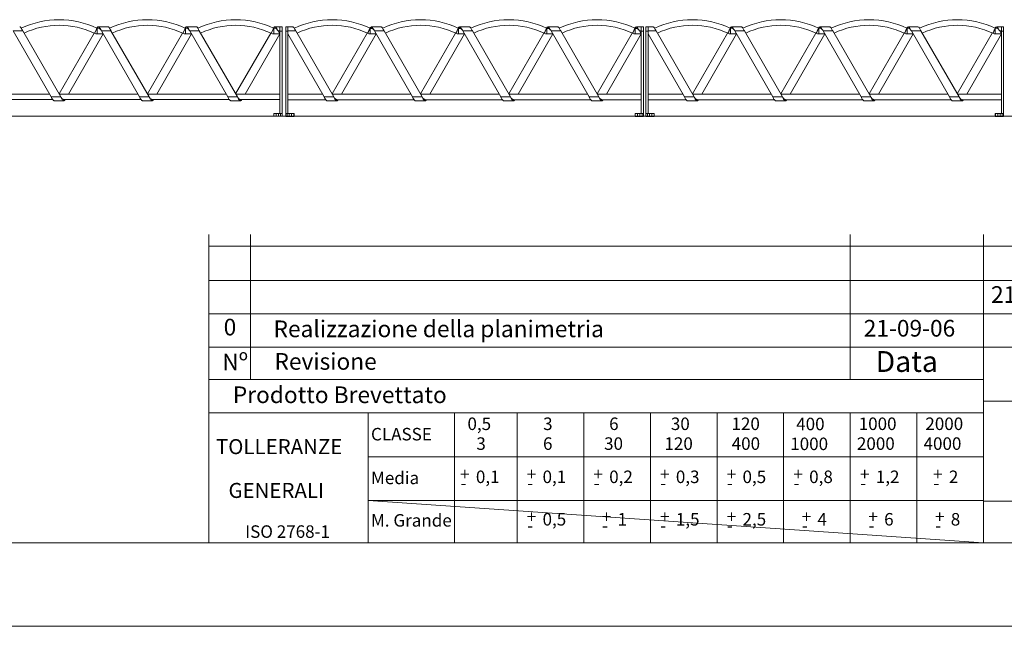
# Model space of a CAD drawing. Units: millimetres. Extents: x 0 to 3861, y 0 to 2730.
# Drawn here: x 966 to 2502, y 0 to 946 of the extents above; entities that cross this region are included whole.
import ezdxf

# ---------------------------------------------------------------- set-up
doc = ezdxf.new("R2010")
doc.units = ezdxf.units.MM
doc.layers.add('CAJETIN', color=7, linetype='Continuous', lineweight=0)
doc.styles.add('SLDTEXTSTYLE1', font='ARIAL.TTF')
doc.styles.add('SLDTEXTSTYLE2', font='romans__.ttf')

# ---------------------------------------------------------------- blocks, each defined once
blk = doc.blocks.new('1')
at = {"color": 7, "linetype": 'Continuous', "lineweight": 15}
for p, q in [((970.7, 928.5), (955.7, 928.5)), ((1015.2, 825.5), (955.7, 928.5)), ((970.7, 928.5), (1030.2, 825.5)), ((1082.1, 925), (1027.4, 830.3)), ((1042.1, 829.8), (1096.3, 923.7)), ((1082.8, 924.6), (1084.7, 928.6)), ((1084.7, 928.6), (1086.6, 932.5)), ((1090.1, 932.4), (1086.8, 932.4)), ((1086.8, 928.1), (1086.8, 932.4)), ((1086.8, 923.8), (1086.8, 928.1)), ((1086.8, 923.8), (1096.3, 923.8)), ((1103.8, 934.6), (1088.8, 934.6)), ((1108.5, 928.5), (1093.5, 928.5)), ((1153, 825.5), (1093.5, 928.5)), ((1108.5, 928.5), (1168, 825.5)), ((1219.9, 925), (1165.2, 830.3)), ((1179.9, 829.8), (1234.1, 923.7)), ((1220.6, 924.6), (1222.5, 928.6)), ((1222.5, 928.6), (1224.4, 932.5)), ((1227.9, 932.4), (1224.6, 932.4)), ((1224.6, 928.1), (1224.6, 932.4)), ((1224.6, 923.8), (1224.6, 928.1)), ((1224.6, 923.8), (1234.1, 923.8)), ((1241.6, 934.6), (1226.6, 934.6)), ((1246.3, 928.5), (1231.3, 928.5)), ((1290.8, 825.5), (1231.3, 928.5)), ((1246.3, 928.5), (1305.8, 825.5)), ((1357.7, 925), (1303, 830.3)), ((1317.7, 829.8), (1371.9, 923.7)), ((1358.4, 924.6), (1360.3, 928.6)), ((1360.3, 928.6), (1362.2, 932.5)), ((1365.7, 932.4), (1362.4, 932.4)), ((1362.4, 928.1), (1362.4, 932.4)), ((1362.4, 923.8), (1362.4, 928.1)), ((1362.4, 923.8), (1371.9, 923.8)), ((1371.9, 934.6), (1364.4, 934.6)), ((1371.9, 923.7), (1369.1, 928.5)), ((1371.9, 928.5), (1369.1, 928.5)), ((1375.4, 934.6), (1371.9, 934.6)), ((1371.9, 934.6), (1371.9, 928.1)), ((1375.4, 928.1), (1371.9, 928.1)), ((1371.9, 928.1), (1371.9, 799.5)), ((1375.4, 934.6), (1375.4, 928.1)), ((1375.4, 928.1), (1375.4, 799.5)), ((1384.6, 934.5), (1381.1, 934.5)), ((1381.1, 928), (1381.1, 934.5)), ((1381.1, 928), (1384.6, 928)), ((1381.1, 799.4), (1381.1, 928)), ((1392.1, 934.5), (1384.6, 934.5)), ((1384.6, 928), (1384.6, 934.5)), ((1396.8, 928.4), (1384.6, 928.4)), ((1384.6, 799.4), (1384.6, 928)), ((1441.2, 825.4), (1384.6, 923.6)), ((1396.8, 928.4), (1456.2, 825.4)), ((1508.1, 924.9), (1453.5, 830.2)), ((1468.2, 829.7), (1522.4, 923.6)), ((1516.1, 932.3), (1512.8, 932.3)), ((1512.8, 928), (1512.8, 932.3)), ((1512.8, 923.7), (1512.8, 928)), ((1512.8, 923.7), (1522.3, 923.7)), ((1529.9, 934.5), (1514.9, 934.5)), ((1534.6, 928.4), (1519.6, 928.4)), ((1579, 825.4), (1519.6, 928.4)), ((1534.6, 928.4), (1594, 825.4)), ((1645.9, 924.9), (1591.3, 830.2)), ((1606, 829.7), (1660.2, 923.6)), ((1653.9, 932.3), (1650.6, 932.3)), ((1650.6, 928), (1650.6, 932.3)), ((1650.6, 923.7), (1650.6, 928)), ((1650.6, 923.7), (1660.1, 923.7)), ((1667.7, 934.5), (1652.7, 934.5)), ((1672.4, 928.4), (1657.4, 928.4)), ((1716.8, 825.4), (1657.4, 928.4)), ((1672.4, 928.4), (1731.8, 825.4)), ((1783.7, 924.9), (1729.1, 830.2)), ((1743.8, 829.7), (1798, 923.6)), ((1791.7, 932.3), (1788.4, 932.3)), ((1788.4, 928), (1788.4, 932.3)), ((1788.4, 923.7), (1788.4, 928)), ((1788.4, 923.7), (1797.9, 923.7)), ((1805.5, 934.5), (1790.5, 934.5)), ((1810.2, 928.4), (1795.2, 928.4)), ((1854.6, 825.4), (1795.2, 928.4)), ((1810.2, 928.4), (1869.6, 825.4)), ((1921.5, 924.9), (1866.9, 830.2)), ((1881.6, 829.7), (1935.8, 923.6)), ((1929.5, 932.3), (1926.2, 932.3)), ((1926.2, 928), (1926.2, 932.3)), ((1926.2, 923.7), (1926.2, 928)), ((1926.2, 923.7), (1935.7, 923.7)), ((1935.8, 934.5), (1928.3, 934.5)), ((1935.8, 923.6), (1933, 928.4)), ((1935.8, 928.4), (1933, 928.4)), ((1939.2, 934.5), (1935.8, 934.5)), ((1935.8, 934.5), (1935.8, 928)), ((1939.2, 928), (1935.8, 928)), ((1935.8, 928), (1935.8, 799.4)), ((1939.2, 934.5), (1939.2, 928)), ((1939.2, 928), (1939.2, 799.4)), ((1946.8, 934.5), (1943.3, 934.5)), ((1943.3, 928), (1943.3, 934.5)), ((1943.3, 928), (1946.8, 928)), ((1943.3, 799.5), (1943.3, 928)), ((1954.3, 934.5), (1946.8, 934.5)), ((1946.8, 928), (1946.8, 934.5)), ((1959, 928.5), (1946.8, 928.5)), ((1946.8, 799.5), (1946.8, 928)), ((2003.4, 825.5), (1946.8, 923.6)), ((1959, 928.5), (2018.5, 825.5)), ((2070.3, 925), (2015.7, 830.3)), ((2030.4, 829.8), (2084.6, 923.6)), ((2078.3, 932.4), (2075, 932.4)), ((2075, 928.1), (2075, 932.4)), ((2075, 923.7), (2075, 928.1)), ((2075, 923.7), (2084.5, 923.7)), ((2092.1, 934.5), (2077.1, 934.5)), ((2096.8, 928.5), (2081.8, 928.5)), ((2141.2, 825.5), (2081.8, 928.5)), ((2096.8, 928.5), (2156.3, 825.5)), ((2208.1, 925), (2153.5, 830.3)), ((2168.2, 829.8), (2222.4, 923.6)), ((2216.1, 932.4), (2212.8, 932.4)), ((2212.8, 928.1), (2212.8, 932.4)), ((2212.8, 923.7), (2212.8, 928.1)), ((2212.8, 923.7), (2222.3, 923.7)), ((2229.9, 934.5), (2214.9, 934.5)), ((2234.6, 928.5), (2219.6, 928.5)), ((2279, 825.5), (2219.6, 928.5)), ((2234.6, 928.5), (2294.1, 825.5)), ((2345.9, 925), (2291.3, 830.3)), ((2306, 829.8), (2360.2, 923.6)), ((2353.9, 932.4), (2350.6, 932.4)), ((2350.6, 928.1), (2350.6, 932.4)), ((2350.6, 923.7), (2350.6, 928.1)), ((2350.6, 923.7), (2360.1, 923.7)), ((2367.7, 934.5), (2352.7, 934.5)), ((2372.4, 928.5), (2357.4, 928.5)), ((2416.8, 825.5), (2357.4, 928.5)), ((2372.4, 928.5), (2431.9, 825.5)), ((2483.7, 925), (2429.1, 830.3)), ((2443.8, 829.8), (2498, 923.6)), ((2491.7, 932.4), (2488.4, 932.4)), ((2488.4, 928.1), (2488.4, 932.4)), ((2488.4, 923.7), (2488.4, 928.1)), ((2488.4, 923.7), (2497.9, 923.7)), ((2498, 934.5), (2490.5, 934.5)), ((2498, 923.6), (2495.2, 928.5)), ((2498, 928.5), (2495.2, 928.5)), ((2501.4, 934.5), (2498, 934.5)), ((2498, 934.5), (2498, 928)), ((2501.4, 928), (2498, 928)), ((2498, 928), (2498, 799.5)), ((2501.4, 934.5), (2501.4, 928)), ((2501.4, 928), (2501.4, 799.5)), ((1012.7, 829.8), (889.9, 829.8)), ((1150.5, 829.8), (1027.7, 829.8)), ((1288.3, 829.8), (1165.5, 829.8)), ((1371.9, 829.8), (1303.3, 829.8)), ((1438.7, 829.7), (1384.6, 829.7)), ((1576.5, 829.7), (1453.7, 829.7)), ((1714.3, 829.7), (1591.5, 829.7)), ((1852.1, 829.7), (1729.3, 829.7)), ((1935.8, 829.7), (1867.1, 829.7)), ((2000.9, 829.8), (1946.8, 829.8)), ((2138.7, 829.8), (2015.9, 829.8)), ((2276.5, 829.8), (2153.7, 829.8)), ((2414.3, 829.8), (2291.5, 829.8)), ((2498, 829.8), (2429.3, 829.8)), ((897.1, 821.2), (1017.6, 821.2)), ((1030.2, 825.5), (1015.2, 825.5)), ((1019.9, 819.4), (1034.9, 819.4)), ((1034.9, 821.2), (1155.4, 821.2)), ((1168, 825.5), (1153, 825.5)), ((1157.7, 819.4), (1172.7, 819.4)), ((1172.7, 821.2), (1293.2, 821.2)), ((1305.8, 825.5), (1290.8, 825.5)), ((1295.5, 819.4), (1310.5, 819.4)), ((1310.5, 821.2), (1371.9, 821.2)), ((1384.6, 821.1), (1443.6, 821.1)), ((1456.2, 825.4), (1441.2, 825.4)), ((1446, 819.3), (1461, 819.3)), ((1461, 821.1), (1581.4, 821.1)), ((1594, 825.4), (1579, 825.4)), ((1583.8, 819.3), (1598.8, 819.3)), ((1598.8, 821.1), (1719.2, 821.1)), ((1731.8, 825.4), (1716.8, 825.4)), ((1721.6, 819.3), (1736.6, 819.3)), ((1736.6, 821.1), (1857, 821.1)), ((1869.6, 825.4), (1854.6, 825.4)), ((1859.4, 819.3), (1874.4, 819.3)), ((1874.4, 821.1), (1935.8, 821.1)), ((1946.8, 821.1), (2005.8, 821.1)), ((2018.5, 825.5), (2003.4, 825.5)), ((2008.2, 819.4), (2023.2, 819.4)), ((2023.2, 821.1), (2143.6, 821.1)), ((2156.3, 825.5), (2141.2, 825.5)), ((2146, 819.4), (2161, 819.4)), ((2161, 821.1), (2281.4, 821.1)), ((2294.1, 825.5), (2279, 825.5)), ((2283.8, 819.4), (2298.8, 819.4)), ((2298.8, 821.1), (2419.2, 821.1)), ((2431.9, 825.5), (2416.8, 825.5)), ((2421.6, 819.4), (2436.6, 819.4)), ((2436.6, 821.1), (2498, 821.1)), ((1362.4, 795.2), (1362.4, 799.5)), ((1362.4, 799.5), (1362.5, 799.5)), ((1362.5, 795.2), (1362.5, 799.5)), ((1362.5, 799.5), (1366.4, 799.5)), ((1366.4, 795.2), (1366.4, 799.5)), ((1366.4, 799.5), (1370.1, 799.5)), ((1370.1, 795.2), (1370.1, 799.5)), ((1370.1, 799.5), (1373.2, 799.5)), ((1373.2, 795.2), (1373.2, 799.5)), ((1373.2, 799.5), (1375.4, 799.5)), ((1375.4, 795.2), (1375.4, 799.5)), ((1381.1, 799.4), (1381.1, 795.1)), ((1383.3, 799.4), (1381.1, 799.4)), ((1383.3, 799.4), (1383.3, 795.1)), ((1386.4, 799.4), (1383.3, 799.4)), ((1386.4, 799.4), (1386.4, 795.1)), ((1390.1, 799.4), (1386.4, 799.4)), ((1390.1, 799.4), (1390.1, 795.1)), ((1394, 799.4), (1390.1, 799.4)), ((1394, 799.4), (1394, 795.1)), ((1394.1, 799.4), (1394, 799.4)), ((1394.1, 799.4), (1394.1, 795.1)), ((1926.2, 795.1), (1926.2, 799.4)), ((1926.2, 799.4), (1926.3, 799.4)), ((1926.3, 795.1), (1926.3, 799.4)), ((1926.3, 799.4), (1930.2, 799.4)), ((1930.2, 795.1), (1930.2, 799.4)), ((1930.2, 799.4), (1933.9, 799.4)), ((1933.9, 795.1), (1933.9, 799.4)), ((1933.9, 799.4), (1937.1, 799.4)), ((1937.1, 795.1), (1937.1, 799.4)), ((1937.1, 799.4), (1939.2, 799.4)), ((1939.2, 795.1), (1939.2, 799.4)), ((1943.3, 799.5), (1943.3, 795.1)), ((1945.5, 799.5), (1943.3, 799.5)), ((1945.5, 799.5), (1945.5, 795.1)), ((1948.6, 799.5), (1945.5, 799.5)), ((1948.6, 799.5), (1948.6, 795.1)), ((1952.3, 799.5), (1948.6, 799.5)), ((1952.3, 799.5), (1952.3, 795.1)), ((1956.2, 799.5), (1952.3, 799.5)), ((1956.2, 799.5), (1956.2, 795.1)), ((1956.3, 799.5), (1956.2, 799.5)), ((1956.3, 799.5), (1956.3, 795.1)), ((2488.4, 795.1), (2488.4, 799.5)), ((2488.4, 799.5), (2488.5, 799.5)), ((2488.5, 795.1), (2488.5, 799.5)), ((2488.5, 799.5), (2492.4, 799.5)), ((2492.4, 795.1), (2492.4, 799.5)), ((2492.4, 799.5), (2496.1, 799.5)), ((2496.1, 795.1), (2496.1, 799.5)), ((2496.1, 799.5), (2499.3, 799.5)), ((2499.3, 795.1), (2499.3, 799.5)), ((2499.3, 799.5), (2501.4, 799.5)), ((2501.4, 795.1), (2501.4, 799.5)), ((1362.4, 795.2), (1362.5, 795.2)), ((1362.5, 795.2), (1366.4, 795.2)), ((1366.4, 795.2), (1370.1, 795.2)), ((1370.1, 795.2), (1373.2, 795.2)), ((1373.2, 795.2), (1375.4, 795.2)), ((1383.3, 795.1), (1381.1, 795.1)), ((1386.4, 795.1), (1383.3, 795.1)), ((1390.1, 795.1), (1386.4, 795.1)), ((1394, 795.1), (1390.1, 795.1)), ((1394.1, 795.1), (1394, 795.1)), ((1926.2, 795.1), (1926.3, 795.1)), ((1926.3, 795.1), (1930.2, 795.1)), ((1930.2, 795.1), (1933.9, 795.1)), ((1933.9, 795.1), (1937.1, 795.1)), ((1937.1, 795.1), (1939.2, 795.1)), ((1945.5, 795.1), (1943.3, 795.1)), ((1948.6, 795.1), (1945.5, 795.1)), ((1952.3, 795.1), (1948.6, 795.1)), ((1956.2, 795.1), (1952.3, 795.1)), ((1956.3, 795.1), (1956.2, 795.1)), ((2488.4, 795.1), (2488.5, 795.1)), ((2488.5, 795.1), (2492.4, 795.1)), ((2492.4, 795.1), (2496.1, 795.1)), ((2496.1, 795.1), (2499.3, 795.1)), ((2499.3, 795.1), (2501.4, 795.1))]:
    blk.add_line(p, q, dxfattribs=at)
at = {"color": 7, "linetype": 'Continuous', "lineweight": 15, "flags": 128}
for points in [[(966, 934.6), (966.6, 934.5), (967.2, 934.1), (967.8, 933.5), (968.4, 932.8), (969, 931.9), (969.6, 930.8), (970.2, 929.7), (970.7, 928.5)], [(1093.5, 928.5), (1092.9, 929.7), (1092.4, 930.8), (1091.8, 931.9), (1091.2, 932.8), (1090.6, 933.5), (1090, 934.1), (1089.4, 934.5), (1088.8, 934.6), (1088.2, 934.5), (1087.6, 934.1), (1087, 933.5), (1086.5, 932.8), (1086.3, 932.6)], [(1093.5, 928.5), (1092.9, 929.3), (1092.4, 930.2), (1091.8, 930.9), (1091.2, 931.6), (1090.6, 932.1), (1090, 932.5), (1089.4, 932.8), (1088.8, 932.8), (1088.2, 932.8), (1087.6, 932.5), (1087.5, 932.4)], [(1103.8, 934.6), (1104.4, 934.5), (1105, 934.1), (1105.6, 933.5), (1106.2, 932.8), (1106.8, 931.9), (1107.4, 930.8), (1108, 929.7), (1108.5, 928.5)], [(1231.3, 928.5), (1230.7, 929.7), (1230.2, 930.8), (1229.6, 931.9), (1229, 932.8), (1228.4, 933.5), (1227.8, 934.1), (1227.2, 934.5), (1226.6, 934.6), (1226, 934.5), (1225.4, 934.1), (1224.8, 933.5), (1224.3, 932.8), (1224.1, 932.6)], [(1231.3, 928.5), (1230.7, 929.3), (1230.2, 930.2), (1229.6, 930.9), (1229, 931.6), (1228.4, 932.1), (1227.8, 932.5), (1227.2, 932.8), (1226.6, 932.8), (1226, 932.8), (1225.4, 932.5), (1225.3, 932.4)], [(1241.6, 934.6), (1242.2, 934.5), (1242.8, 934.1), (1243.4, 933.5), (1244, 932.8), (1244.6, 931.9), (1245.2, 930.8), (1245.8, 929.7), (1246.3, 928.5)], [(1369.1, 928.5), (1368.5, 929.7), (1368, 930.8), (1367.4, 931.9), (1366.8, 932.8), (1366.2, 933.5), (1365.6, 934.1), (1365, 934.5), (1364.4, 934.6), (1363.8, 934.5), (1363.2, 934.1), (1362.6, 933.5), (1362.1, 932.8), (1361.9, 932.6)], [(1369.1, 928.5), (1368.5, 929.3), (1368, 930.2), (1367.4, 930.9), (1366.8, 931.6), (1366.2, 932.1), (1365.6, 932.5), (1365, 932.8), (1364.4, 932.8), (1363.8, 932.8), (1363.2, 932.5), (1363.1, 932.4)], [(1392.1, 934.5), (1392.7, 934.4), (1393.2, 934), (1393.8, 933.5), (1394.4, 932.7), (1395, 931.8), (1395.6, 930.7), (1396.2, 929.6), (1396.8, 928.4)], [(1508.9, 924.6), (1508.9, 924.6), (1508.9, 924.7), (1509.1, 924.9), (1509.2, 925.3), (1509.5, 925.8), (1509.7, 926.3), (1510.1, 927), (1510.4, 927.7), (1510.7, 928.5)], [(1510.7, 928.5), (1511.1, 929.2), (1511.4, 929.9), (1511.8, 930.6), (1512, 931.2), (1512.3, 931.7), (1512.4, 932), (1512.6, 932.3), (1512.6, 932.4), (1512.6, 932.4)], [(1519.6, 928.4), (1519, 929.6), (1518.4, 930.7), (1517.8, 931.8), (1517.2, 932.7), (1516.6, 933.5), (1516, 934), (1515.4, 934.4), (1514.9, 934.5), (1514.3, 934.4), (1513.7, 934), (1513.1, 933.5), (1512.5, 932.7), (1512.4, 932.5)], [(1519.6, 928.4), (1519, 929.3), (1518.4, 930.1), (1517.8, 930.8), (1517.2, 931.5), (1516.6, 932), (1516, 932.4), (1515.4, 932.7), (1514.9, 932.7), (1514.3, 932.7), (1513.7, 932.4), (1513.6, 932.3)], [(1529.9, 934.5), (1530.5, 934.4), (1531, 934), (1531.6, 933.5), (1532.2, 932.7), (1532.8, 931.8), (1533.4, 930.7), (1534, 929.6), (1534.6, 928.4)], [(1646.7, 924.6), (1646.7, 924.6), (1646.7, 924.7), (1646.9, 924.9), (1647, 925.3), (1647.3, 925.8), (1647.5, 926.3), (1647.9, 927), (1648.2, 927.7), (1648.5, 928.5)], [(1648.5, 928.5), (1648.9, 929.2), (1649.2, 929.9), (1649.6, 930.6), (1649.8, 931.2), (1650.1, 931.7), (1650.2, 932), (1650.4, 932.3), (1650.4, 932.4), (1650.4, 932.4)], [(1657.4, 928.4), (1656.8, 929.6), (1656.2, 930.7), (1655.6, 931.8), (1655, 932.7), (1654.4, 933.5), (1653.8, 934), (1653.2, 934.4), (1652.7, 934.5), (1652.1, 934.4), (1651.5, 934), (1650.9, 933.5), (1650.3, 932.7), (1650.2, 932.5)], [(1657.4, 928.4), (1656.8, 929.3), (1656.2, 930.1), (1655.6, 930.8), (1655, 931.5), (1654.4, 932), (1653.8, 932.4), (1653.2, 932.7), (1652.7, 932.7), (1652.1, 932.7), (1651.5, 932.4), (1651.4, 932.3)], [(1667.7, 934.5), (1668.3, 934.4), (1668.8, 934), (1669.4, 933.5), (1670, 932.7), (1670.6, 931.8), (1671.2, 930.7), (1671.8, 929.6), (1672.4, 928.4)], [(1784.5, 924.6), (1784.5, 924.6), (1784.5, 924.7), (1784.7, 924.9), (1784.8, 925.3), (1785.1, 925.8), (1785.3, 926.3), (1785.7, 927), (1786, 927.7), (1786.3, 928.5)], [(1786.3, 928.5), (1786.7, 929.2), (1787, 929.9), (1787.4, 930.6), (1787.6, 931.2), (1787.9, 931.7), (1788, 932), (1788.2, 932.3), (1788.2, 932.4), (1788.2, 932.4)], [(1795.2, 928.4), (1794.6, 929.6), (1794, 930.7), (1793.4, 931.8), (1792.8, 932.7), (1792.2, 933.5), (1791.6, 934), (1791, 934.4), (1790.5, 934.5), (1789.9, 934.4), (1789.3, 934), (1788.7, 933.5), (1788.1, 932.7), (1788, 932.5)], [(1795.2, 928.4), (1794.6, 929.3), (1794, 930.1), (1793.4, 930.8), (1792.8, 931.5), (1792.2, 932), (1791.6, 932.4), (1791, 932.7), (1790.5, 932.7), (1789.9, 932.7), (1789.3, 932.4), (1789.2, 932.3)], [(1805.5, 934.5), (1806.1, 934.4), (1806.6, 934), (1807.2, 933.5), (1807.8, 932.7), (1808.4, 931.8), (1809, 930.7), (1809.6, 929.6), (1810.2, 928.4)], [(1922.3, 924.6), (1922.3, 924.6), (1922.3, 924.7), (1922.5, 924.9), (1922.6, 925.3), (1922.9, 925.8), (1923.1, 926.3), (1923.5, 927), (1923.8, 927.7), (1924.1, 928.5)], [(1924.1, 928.5), (1924.5, 929.2), (1924.8, 929.9), (1925.2, 930.6), (1925.4, 931.2), (1925.7, 931.7), (1925.8, 932), (1926, 932.3), (1926, 932.4), (1926, 932.4)], [(1933, 928.4), (1932.4, 929.6), (1931.8, 930.7), (1931.2, 931.8), (1930.6, 932.7), (1930, 933.5), (1929.4, 934), (1928.8, 934.4), (1928.3, 934.5), (1927.7, 934.4), (1927.1, 934), (1926.5, 933.5), (1925.9, 932.7), (1925.8, 932.5)], [(1933, 928.4), (1932.4, 929.3), (1931.8, 930.1), (1931.2, 930.8), (1930.6, 931.5), (1930, 932), (1929.4, 932.4), (1928.8, 932.7), (1928.3, 932.7), (1927.7, 932.7), (1927.1, 932.4), (1927, 932.3)], [(1954.3, 934.5), (1954.9, 934.4), (1955.4, 934.1), (1956, 933.5), (1956.6, 932.8), (1957.2, 931.8), (1957.8, 930.8), (1958.4, 929.6), (1959, 928.5)], [(2071.1, 924.6), (2071.1, 924.6), (2071.1, 924.7), (2071.3, 925), (2071.4, 925.3), (2071.7, 925.8), (2071.9, 926.4), (2072.3, 927.1), (2072.6, 927.8), (2073, 928.5)], [(2073, 928.5), (2073.3, 929.3), (2073.6, 930), (2074, 930.6), (2074.2, 931.2), (2074.5, 931.7), (2074.6, 932.1), (2074.8, 932.3), (2074.8, 932.4), (2074.8, 932.4)], [(2081.8, 928.5), (2081.2, 929.6), (2080.6, 930.8), (2080, 931.8), (2079.4, 932.8), (2078.8, 933.5), (2078.2, 934.1), (2077.6, 934.4), (2077.1, 934.5), (2076.5, 934.4), (2075.9, 934.1), (2075.3, 933.5), (2074.7, 932.8), (2074.6, 932.5)], [(2081.8, 928.5), (2081.2, 929.3), (2080.6, 930.1), (2080, 930.9), (2079.4, 931.5), (2078.8, 932.1), (2078.2, 932.5), (2077.6, 932.7), (2077.1, 932.8), (2076.5, 932.7), (2075.9, 932.5), (2075.8, 932.4)], [(2092.1, 934.5), (2092.7, 934.4), (2093.2, 934.1), (2093.8, 933.5), (2094.4, 932.8), (2095, 931.8), (2095.6, 930.8), (2096.2, 929.6), (2096.8, 928.5)], [(2208.9, 924.6), (2208.9, 924.6), (2208.9, 924.7), (2209.1, 925), (2209.2, 925.3), (2209.5, 925.8), (2209.7, 926.4), (2210.1, 927.1), (2210.4, 927.8), (2210.8, 928.5)], [(2210.8, 928.5), (2211.1, 929.3), (2211.4, 930), (2211.8, 930.6), (2212, 931.2), (2212.3, 931.7), (2212.4, 932.1), (2212.6, 932.3), (2212.6, 932.4), (2212.6, 932.4)], [(2219.6, 928.5), (2219, 929.6), (2218.4, 930.8), (2217.8, 931.8), (2217.2, 932.8), (2216.6, 933.5), (2216, 934.1), (2215.4, 934.4), (2214.9, 934.5), (2214.3, 934.4), (2213.7, 934.1), (2213.1, 933.5), (2212.5, 932.8), (2212.4, 932.5)], [(2219.6, 928.5), (2219, 929.3), (2218.4, 930.1), (2217.8, 930.9), (2217.2, 931.5), (2216.6, 932.1), (2216, 932.5), (2215.4, 932.7), (2214.9, 932.8), (2214.3, 932.7), (2213.7, 932.5), (2213.6, 932.4)], [(2229.9, 934.5), (2230.5, 934.4), (2231, 934.1), (2231.6, 933.5), (2232.2, 932.8), (2232.8, 931.8), (2233.4, 930.8), (2234, 929.6), (2234.6, 928.5)], [(2346.7, 924.6), (2346.7, 924.6), (2346.7, 924.7), (2346.9, 925), (2347, 925.3), (2347.3, 925.8), (2347.5, 926.4), (2347.9, 927.1), (2348.2, 927.8), (2348.6, 928.5)], [(2348.6, 928.5), (2348.9, 929.3), (2349.2, 930), (2349.6, 930.6), (2349.8, 931.2), (2350.1, 931.7), (2350.2, 932.1), (2350.4, 932.3), (2350.4, 932.4), (2350.4, 932.4)], [(2357.4, 928.5), (2356.8, 929.6), (2356.2, 930.8), (2355.6, 931.8), (2355, 932.8), (2354.4, 933.5), (2353.8, 934.1), (2353.2, 934.4), (2352.7, 934.5), (2352.1, 934.4), (2351.5, 934.1), (2350.9, 933.5), (2350.3, 932.8), (2350.2, 932.5)], [(2357.4, 928.5), (2356.8, 929.3), (2356.2, 930.1), (2355.6, 930.9), (2355, 931.5), (2354.4, 932.1), (2353.8, 932.5), (2353.2, 932.7), (2352.7, 932.8), (2352.1, 932.7), (2351.5, 932.5), (2351.4, 932.4)], [(2367.7, 934.5), (2368.3, 934.4), (2368.8, 934.1), (2369.4, 933.5), (2370, 932.8), (2370.6, 931.8), (2371.2, 930.8), (2371.8, 929.6), (2372.4, 928.5)], [(2484.5, 924.6), (2484.5, 924.6), (2484.5, 924.7), (2484.7, 925), (2484.8, 925.3), (2485.1, 925.8), (2485.3, 926.4), (2485.7, 927.1), (2486, 927.8), (2486.4, 928.5)], [(2486.4, 928.5), (2486.7, 929.3), (2487, 930), (2487.4, 930.6), (2487.6, 931.2), (2487.9, 931.7), (2488, 932.1), (2488.2, 932.3), (2488.2, 932.4), (2488.2, 932.4)], [(2495.2, 928.5), (2494.6, 929.6), (2494, 930.8), (2493.4, 931.8), (2492.8, 932.8), (2492.2, 933.5), (2491.6, 934.1), (2491, 934.4), (2490.5, 934.5), (2489.9, 934.4), (2489.3, 934.1), (2488.7, 933.5), (2488.1, 932.8), (2488, 932.5)], [(2495.2, 928.5), (2494.6, 929.3), (2494, 930.1), (2493.4, 930.9), (2492.8, 931.5), (2492.2, 932.1), (2491.6, 932.5), (2491, 932.7), (2490.5, 932.8), (2489.9, 932.7), (2489.3, 932.5), (2489.2, 932.4)], [(1019.9, 819.4), (1019.3, 819.6), (1018.7, 819.9), (1018.1, 820.5), (1017.6, 821.2), (1017, 822.1), (1016.4, 823.2), (1015.8, 824.3), (1015.2, 825.5)], [(1030.2, 825.5), (1030.8, 824.7), (1031.4, 823.8), (1032, 823.1), (1032.6, 822.4), (1033.2, 821.9), (1033.7, 821.5), (1034.3, 821.3), (1034.9, 821.2)], [(1030.2, 825.5), (1030.8, 824.3), (1031.4, 823.2), (1032, 822.1), (1032.6, 821.2), (1033.2, 820.5), (1033.7, 819.9), (1034.3, 819.6), (1034.9, 819.4), (1035.5, 819.6), (1036.1, 819.9), (1036.7, 820.5), (1037.2, 821.2)], [(1157.7, 819.4), (1157.1, 819.6), (1156.5, 819.9), (1155.9, 820.5), (1155.4, 821.2), (1154.8, 822.1), (1154.2, 823.2), (1153.6, 824.3), (1153, 825.5)], [(1168, 825.5), (1168.6, 824.7), (1169.2, 823.8), (1169.8, 823.1), (1170.4, 822.4), (1171, 821.9), (1171.5, 821.5), (1172.1, 821.3), (1172.7, 821.2)], [(1168, 825.5), (1168.6, 824.3), (1169.2, 823.2), (1169.8, 822.1), (1170.4, 821.2), (1171, 820.5), (1171.5, 819.9), (1172.1, 819.6), (1172.7, 819.4), (1173.3, 819.6), (1173.9, 819.9), (1174.5, 820.5), (1175, 821.2)], [(1295.5, 819.4), (1294.9, 819.6), (1294.3, 819.9), (1293.7, 820.5), (1293.2, 821.2), (1292.6, 822.1), (1292, 823.2), (1291.4, 824.3), (1290.8, 825.5)], [(1305.8, 825.5), (1306.4, 824.7), (1307, 823.8), (1307.6, 823.1), (1308.2, 822.4), (1308.8, 821.9), (1309.3, 821.5), (1309.9, 821.3), (1310.5, 821.2)], [(1305.8, 825.5), (1306.4, 824.3), (1307, 823.2), (1307.6, 822.1), (1308.2, 821.2), (1308.8, 820.5), (1309.3, 819.9), (1309.9, 819.6), (1310.5, 819.4), (1311.1, 819.6), (1311.7, 819.9), (1312.3, 820.5), (1312.8, 821.2)], [(1446, 819.3), (1445.4, 819.5), (1444.8, 819.8), (1444.2, 820.4), (1443.6, 821.1), (1443, 822), (1442.4, 823.1), (1441.8, 824.2), (1441.2, 825.4)], [(1456.2, 825.4), (1456.8, 824.6), (1457.4, 823.7), (1458, 823), (1458.6, 822.3), (1459.2, 821.8), (1459.8, 821.4), (1460.4, 821.2), (1461, 821.1)], [(1456.2, 825.4), (1456.8, 824.2), (1457.4, 823.1), (1458, 822), (1458.6, 821.1), (1459.2, 820.4), (1459.8, 819.8), (1460.4, 819.5), (1461, 819.3), (1461.6, 819.5), (1462.1, 819.8), (1462.7, 820.4), (1463.3, 821.1)], [(1583.8, 819.3), (1583.2, 819.5), (1582.6, 819.8), (1582, 820.4), (1581.4, 821.1), (1580.8, 822), (1580.2, 823.1), (1579.6, 824.2), (1579, 825.4)], [(1594, 825.4), (1594.6, 824.6), (1595.2, 823.7), (1595.8, 823), (1596.4, 822.3), (1597, 821.8), (1597.6, 821.4), (1598.2, 821.2), (1598.8, 821.1)], [(1594, 825.4), (1594.6, 824.2), (1595.2, 823.1), (1595.8, 822), (1596.4, 821.1), (1597, 820.4), (1597.6, 819.8), (1598.2, 819.5), (1598.8, 819.3), (1599.4, 819.5), (1599.9, 819.8), (1600.5, 820.4), (1601.1, 821.1)], [(1721.6, 819.3), (1721, 819.5), (1720.4, 819.8), (1719.8, 820.4), (1719.2, 821.1), (1718.6, 822), (1718, 823.1), (1717.4, 824.2), (1716.8, 825.4)], [(1731.8, 825.4), (1732.4, 824.6), (1733, 823.7), (1733.6, 823), (1734.2, 822.3), (1734.8, 821.8), (1735.4, 821.4), (1736, 821.2), (1736.6, 821.1)], [(1731.8, 825.4), (1732.4, 824.2), (1733, 823.1), (1733.6, 822), (1734.2, 821.1), (1734.8, 820.4), (1735.4, 819.8), (1736, 819.5), (1736.6, 819.3), (1737.2, 819.5), (1737.7, 819.8), (1738.3, 820.4), (1738.9, 821.1)], [(1859.4, 819.3), (1858.8, 819.5), (1858.2, 819.8), (1857.6, 820.4), (1857, 821.1), (1856.4, 822), (1855.8, 823.1), (1855.2, 824.2), (1854.6, 825.4)], [(1869.6, 825.4), (1870.2, 824.6), (1870.8, 823.7), (1871.4, 823), (1872, 822.3), (1872.6, 821.8), (1873.2, 821.4), (1873.8, 821.2), (1874.4, 821.1)], [(1869.6, 825.4), (1870.2, 824.2), (1870.8, 823.1), (1871.4, 822), (1872, 821.1), (1872.6, 820.4), (1873.2, 819.8), (1873.8, 819.5), (1874.4, 819.3), (1875, 819.5), (1875.5, 819.8), (1876.1, 820.4), (1876.7, 821.1)], [(2008.2, 819.4), (2007.6, 819.5), (2007, 819.9), (2006.4, 820.4), (2005.8, 821.2), (2005.2, 822.1), (2004.6, 823.1), (2004, 824.3), (2003.4, 825.5)], [(2018.5, 825.5), (2019, 824.6), (2019.6, 823.8), (2020.2, 823.1), (2020.8, 822.4), (2021.4, 821.9), (2022, 821.5), (2022.6, 821.2), (2023.2, 821.1)], [(2018.5, 825.5), (2019, 824.3), (2019.6, 823.1), (2020.2, 822.1), (2020.8, 821.2), (2021.4, 820.4), (2022, 819.9), (2022.6, 819.5), (2023.2, 819.4), (2023.8, 819.5), (2024.3, 819.9), (2024.9, 820.4), (2025.5, 821.1)], [(2146, 819.4), (2145.4, 819.5), (2144.8, 819.9), (2144.2, 820.4), (2143.6, 821.2), (2143, 822.1), (2142.4, 823.1), (2141.8, 824.3), (2141.2, 825.5)], [(2156.3, 825.5), (2156.8, 824.6), (2157.4, 823.8), (2158, 823.1), (2158.6, 822.4), (2159.2, 821.9), (2159.8, 821.5), (2160.4, 821.2), (2161, 821.1)], [(2156.3, 825.5), (2156.8, 824.3), (2157.4, 823.1), (2158, 822.1), (2158.6, 821.2), (2159.2, 820.4), (2159.8, 819.9), (2160.4, 819.5), (2161, 819.4), (2161.6, 819.5), (2162.1, 819.9), (2162.7, 820.4), (2163.3, 821.1)], [(2283.8, 819.4), (2283.2, 819.5), (2282.6, 819.9), (2282, 820.4), (2281.4, 821.2), (2280.8, 822.1), (2280.2, 823.1), (2279.6, 824.3), (2279, 825.5)], [(2294.1, 825.5), (2294.6, 824.6), (2295.2, 823.8), (2295.8, 823.1), (2296.4, 822.4), (2297, 821.9), (2297.6, 821.5), (2298.2, 821.2), (2298.8, 821.1)], [(2294.1, 825.5), (2294.6, 824.3), (2295.2, 823.1), (2295.8, 822.1), (2296.4, 821.2), (2297, 820.4), (2297.6, 819.9), (2298.2, 819.5), (2298.8, 819.4), (2299.4, 819.5), (2299.9, 819.9), (2300.5, 820.4), (2301.1, 821.1)], [(2421.6, 819.4), (2421, 819.5), (2420.4, 819.9), (2419.8, 820.4), (2419.2, 821.2), (2418.6, 822.1), (2418, 823.1), (2417.4, 824.3), (2416.8, 825.5)], [(2431.9, 825.5), (2432.4, 824.6), (2433, 823.8), (2433.6, 823.1), (2434.2, 822.4), (2434.8, 821.9), (2435.4, 821.5), (2436, 821.2), (2436.6, 821.1)], [(2431.9, 825.5), (2432.4, 824.3), (2433, 823.1), (2433.6, 822.1), (2434.2, 821.2), (2434.8, 820.4), (2435.4, 819.9), (2436, 819.5), (2436.6, 819.4), (2437.2, 819.5), (2437.7, 819.9), (2438.3, 820.4), (2438.9, 821.1)]]:
    blk.add_lwpolyline(points, dxfattribs=at)
at = {"color": 7, "linetype": 'Continuous', "lineweight": 15}
for centre, radius, start, end in [((1027.5, 808.4), 137.4, 64.5392, 115.415), ((1165.3, 808.4), 137.4, 64.5392, 115.415), ((1303.1, 808.4), 137.4, 64.5392, 115.4608), ((1453.6, 808.4), 137.4, 64.5392, 115.415), ((1591.4, 808.4), 137.4, 64.5392, 115.415), ((1729.2, 808.4), 137.4, 64.5392, 115.415), ((1867, 808.4), 137.4, 64.5392, 115.4608), ((2015.8, 808.4), 137.4, 64.5392, 115.415), ((2153.6, 808.4), 137.4, 64.5392, 115.415), ((2291.4, 808.4), 137.4, 64.5392, 115.415), ((2429.2, 808.4), 137.4, 64.5392, 115.4608), ((1027.5, 808.4), 128.7, 64.5392, 115.1616), ((1086.8, 932.9), 9.1, 244.5392, 270), ((1086.8, 932.9), 0.435, 244.5392, 270), ((1165.3, 808.4), 128.7, 64.5392, 115.1616), ((1224.6, 932.9), 9.1, 244.5392, 270), ((1224.6, 932.9), 0.435, 244.5392, 270), ((1303.1, 808.4), 128.7, 64.5392, 115.1616), ((1362.4, 932.9), 9.1, 244.5392, 270), ((1362.4, 932.9), 0.435, 244.5392, 270), ((1453.6, 808.4), 128.7, 64.5392, 115.1616), ((1512.8, 932.8), 9.1, 244.5392, 270), ((1512.8, 932.8), 0.435, 244.5392, 270), ((1591.4, 808.4), 128.7, 64.5392, 115.1616), ((1650.6, 932.8), 9.1, 244.5392, 270), ((1650.6, 932.8), 0.435, 244.5392, 270), ((1729.2, 808.4), 128.7, 64.5392, 115.1616), ((1788.4, 932.8), 9.1, 244.5392, 270), ((1788.4, 932.8), 0.435, 244.5392, 270), ((1867, 808.4), 128.7, 64.5392, 115.1616), ((1926.2, 932.8), 9.1, 244.5392, 270), ((1926.2, 932.8), 0.435, 244.5392, 270), ((2015.8, 808.4), 128.7, 64.5392, 115.1616), ((2075, 932.8), 9.1, 244.5392, 270), ((2075, 932.8), 0.435, 244.5392, 270), ((2153.6, 808.4), 128.7, 64.5392, 115.1616), ((2212.8, 932.8), 9.1, 244.5392, 270), ((2212.8, 932.8), 0.435, 244.5392, 270), ((2291.4, 808.4), 128.7, 64.5392, 115.1616), ((2350.6, 932.8), 9.1, 244.5392, 270), ((2350.6, 932.8), 0.435, 244.5392, 270), ((2429.2, 808.4), 128.7, 64.5392, 115.1616), ((2488.4, 932.8), 9.1, 244.5392, 270), ((2488.4, 932.8), 0.435, 244.5392, 270)]:
    blk.add_arc(centre, radius, start, end, dxfattribs=at)
at = {"layer": 'CAJETIN'}
blk.add_line((3731.3, 795.4), (129.7, 795.4), dxfattribs=at)

msp = doc.modelspace()

# ---------------------------------------------------------------- linework, layer by layer
at = {"layer": 'CAJETIN'}
for p, q in [((1261.1, 130), (1261.1, 611)), ((1326.1, 585), (1326.1, 611)), ((2262.1, 384.6), (2262.1, 611)), ((2470.1, 585), (2470.1, 611)), ((2470.1, 592.6), (1261.1, 592.6)), ((1326.1, 384.6), (1326.1, 585)), ((2470.1, 592.6), (2626.1, 592.6)), ((2470.1, 130), (2470.1, 585)), ((1261.1, 539.3), (2470.1, 539.3)), ((2879.6, 539.3), (2470.1, 539.3)), ((2470.1, 487.3), (1261.1, 487.3)), ((2470.1, 487.3), (2879.6, 487.3)), ((1261, 435.3), (2470.1, 435.3)), ((3087.6, 435.3), (2470.1, 435.3)), ((2470.1, 384.6), (1261.1, 384.6)), ((2470.1, 350.8), (2879.5, 350.8)), ((1261.1, 332.6), (2275.1, 332.6)), ((1482.1, 332.6), (1586.1, 332.6)), ((1509.9, 130), (1509.9, 332.6)), ((1644.6, 130), (1644.6, 332.6)), ((1690.1, 332.6), (1794.1, 332.6)), ((1742.1, 332.6), (1742.1, 130)), ((1846.1, 130), (1846.1, 332.6)), ((1898.1, 332.6), (2002.1, 332.6)), ((1950.1, 332.6), (1950.1, 130)), ((2054.1, 130), (2054.1, 332.6)), ((2106.1, 332.6), (2210.1, 332.6)), ((2158.1, 332.6), (2158.1, 130)), ((2207.1, 332.6), (2470.1, 332.6)), ((2262.1, 130), (2262.1, 332.6)), ((2366.1, 332.6), (2366.1, 130)), ((2470.1, 130), (2470.1, 332.6)), ((1509.9, 264.4), (2275.1, 264.4)), ((2207.1, 264.4), (2470.1, 264.4)), ((1509.9, 196.1), (2275.1, 196.1)), ((1509.9, 196.1), (2470.1, 130)), ((2207.1, 196.1), (2470.1, 196.1)), ((2470.1, 195), (3731.1, 195)), ((130.1, 130), (3731.1, 130)), ((3731.1, 130), (1261.1, 130)), ((1586.1, 130), (1690.1, 130)), ((1794.1, 130), (1898.1, 130)), ((2002.1, 130), (2106.1, 130)), ((2210.1, 130), (2314.1, 130)), ((0.1, 0), (3861.1, 0))]:
    msp.add_line(p, q, dxfattribs=at)

# ---------------------------------------------------------------- block references
msp.add_blockref('1', (0, 0))

# ---------------------------------------------------------------- texts
at = {"layer": 'CAJETIN', "attachment_point": 1}
for s, insert, char_height, style in [('{21-09-06}', (2481.7, 530.3), 26, 'SLDTEXTSTYLE1'), ('{0}', (1284.3, 479.5), 26, 'SLDTEXTSTYLE1'), ('Realizzazione della planimetria', (1362.1, 476.8), 26, 'SLDTEXTSTYLE1'), ('{21-09-06}', (2283.1, 477.7), 26, 'SLDTEXTSTYLE1'), ('{Nº}', (1282.2, 425), 26, 'SLDTEXTSTYLE1'), ('Revisione', (1363.6, 426), 26, 'SLDTEXTSTYLE1'), (' Data', (2291.7, 429.1), 32.5, 'SLDTEXTSTYLE1'), ('Prodotto Brevettato', (1298.6, 374), 26, 'SLDTEXTSTYLE1'), ('{0,5}', (1664.7, 325.5), 19.5, 'SLDTEXTSTYLE2'), ('{3}', (1782.8, 325.5), 19.5, 'SLDTEXTSTYLE2'), ('{6}', (1885.8, 325.5), 19.5, 'SLDTEXTSTYLE2'), ('{30}', (1982.1, 325.5), 19.5, 'SLDTEXTSTYLE2'), ('{120}', (2076.7, 325.5), 19.5, 'SLDTEXTSTYLE2'), ('{400}', (2177.7, 325.2), 19.5, 'SLDTEXTSTYLE2'), ('{1000}', (2275.2, 325.5), 19.5, 'SLDTEXTSTYLE2'), ('{2000}', (2379.2, 325.5), 19.5, 'SLDTEXTSTYLE2'), ('CLASSE', (1514.2, 309.3), 19.5, 'SLDTEXTSTYLE1'), ('TOLLERANZE', (1272.3, 291.8), 23.4, 'SLDTEXTSTYLE1'), ('{3}', (1678.6, 294.6), 19.5, 'SLDTEXTSTYLE2'), ('{6}', (1782.6, 294.6), 19.5, 'SLDTEXTSTYLE2'), ('{30}', (1877.9, 294.6), 19.5, 'SLDTEXTSTYLE2'), ('{120}', (1972.1, 294.6), 19.5, 'SLDTEXTSTYLE2'), ('{400}', (2077, 294.6), 19.5, 'SLDTEXTSTYLE2'), ('{1000}', (2168.4, 294.2), 19.5, 'SLDTEXTSTYLE2'), ('{2000}', (2272.4, 294.6), 19.5, 'SLDTEXTSTYLE2'), ('{4000}', (2376.4, 294.6), 19.5, 'SLDTEXTSTYLE2'), ('{Media}', (1514.2, 241.1), 19.5, 'SLDTEXTSTYLE1'), ('{+}', (1653.3, 247), 19.5, 'SLDTEXTSTYLE2'), ('{0,1}', (1677.9, 242.8), 19.5, 'SLDTEXTSTYLE2'), ('{+}', (1757.3, 247), 19.5, 'SLDTEXTSTYLE2'), ('{0,1}', (1781.9, 242.8), 19.5, 'SLDTEXTSTYLE2'), ('{+}', (1861.3, 247), 19.5, 'SLDTEXTSTYLE2'), ('{0,2}', (1885.9, 242.8), 19.5, 'SLDTEXTSTYLE2'), ('{+}', (1965.3, 247), 19.5, 'SLDTEXTSTYLE2'), ('{0,3}', (1989.9, 242.8), 19.5, 'SLDTEXTSTYLE2'), ('{+}', (2069.3, 247), 19.5, 'SLDTEXTSTYLE2'), ('{0,5}', (2093.9, 242.8), 19.5, 'SLDTEXTSTYLE2'), ('{+}', (2173.3, 247), 19.5, 'SLDTEXTSTYLE2'), ('{0,8}', (2197.9, 242.8), 19.5, 'SLDTEXTSTYLE2'), ('{+}', (2277.3, 247), 19.5, 'SLDTEXTSTYLE2'), ('{1,2}', (2301.9, 242.8), 19.5, 'SLDTEXTSTYLE2'), ('{+}', (2391.3, 247), 19.5, 'SLDTEXTSTYLE2'), ('{2}', (2415.9, 242.8), 19.5, 'SLDTEXTSTYLE2'), ('GENERALI', (1291.8, 223.5), 23.4, 'SLDTEXTSTYLE1'), ('{-}', (1653.7, 233.2), 19.5, 'SLDTEXTSTYLE2'), ('{-}', (1757.7, 233.2), 19.5, 'SLDTEXTSTYLE2'), ('{-}', (1861.7, 233.2), 19.5, 'SLDTEXTSTYLE2'), ('{-}', (1965.7, 233.2), 19.5, 'SLDTEXTSTYLE2'), ('{-}', (2069.7, 233.2), 19.5, 'SLDTEXTSTYLE2'), ('{-}', (2173.7, 233.2), 19.5, 'SLDTEXTSTYLE2'), ('{-}', (2277.7, 233.2), 19.5, 'SLDTEXTSTYLE2'), ('{-}', (2391.7, 233.2), 19.5, 'SLDTEXTSTYLE2'), ('M. Grande', (1514.2, 174.9), 19.5, 'SLDTEXTSTYLE1'), ('{+}', (1757.3, 180.8), 19.5, 'SLDTEXTSTYLE2'), ('{0,5}', (1781.9, 176.6), 19.5, 'SLDTEXTSTYLE2'), ('{+}', (1874.3, 180.8), 19.5, 'SLDTEXTSTYLE2'), ('{1}', (1898.9, 176.6), 19.5, 'SLDTEXTSTYLE2'), ('{+}', (1965.3, 180.8), 19.5, 'SLDTEXTSTYLE2'), ('{1,5}', (1989.9, 176.6), 19.5, 'SLDTEXTSTYLE2'), ('{+}', (2069.3, 180.8), 19.5, 'SLDTEXTSTYLE2'), ('{2,5}', (2093.9, 176.6), 19.5, 'SLDTEXTSTYLE2'), ('{+}', (2186.3, 180.8), 19.5, 'SLDTEXTSTYLE2'), ('{4}', (2210.9, 176.6), 19.5, 'SLDTEXTSTYLE2'), ('{+}', (2290.3, 180.8), 19.5, 'SLDTEXTSTYLE2'), ('{6}', (2314.9, 176.6), 19.5, 'SLDTEXTSTYLE2'), ('{+}', (2394.3, 180.8), 19.5, 'SLDTEXTSTYLE2'), ('{8}', (2418.9, 176.6), 19.5, 'SLDTEXTSTYLE2'), ('{ISO 2768-1}', (1317.8, 157.4), 19.5, 'SLDTEXTSTYLE1'), ('{-}', (1757.7, 167), 19.5, 'SLDTEXTSTYLE2'), ('{-}', (1874.7, 167), 19.5, 'SLDTEXTSTYLE2'), ('{-}', (1965.7, 167), 19.5, 'SLDTEXTSTYLE2'), ('{-}', (2069.7, 167), 19.5, 'SLDTEXTSTYLE2'), ('{-}', (2186.7, 167), 19.5, 'SLDTEXTSTYLE2'), ('{-}', (2290.7, 167), 19.5, 'SLDTEXTSTYLE2'), ('{-}', (2394.7, 167), 19.5, 'SLDTEXTSTYLE2')]:
    msp.add_mtext(s, dxfattribs=dict(at, insert=insert, char_height=char_height, style=style))

doc.saveas('drawing.dxf')
